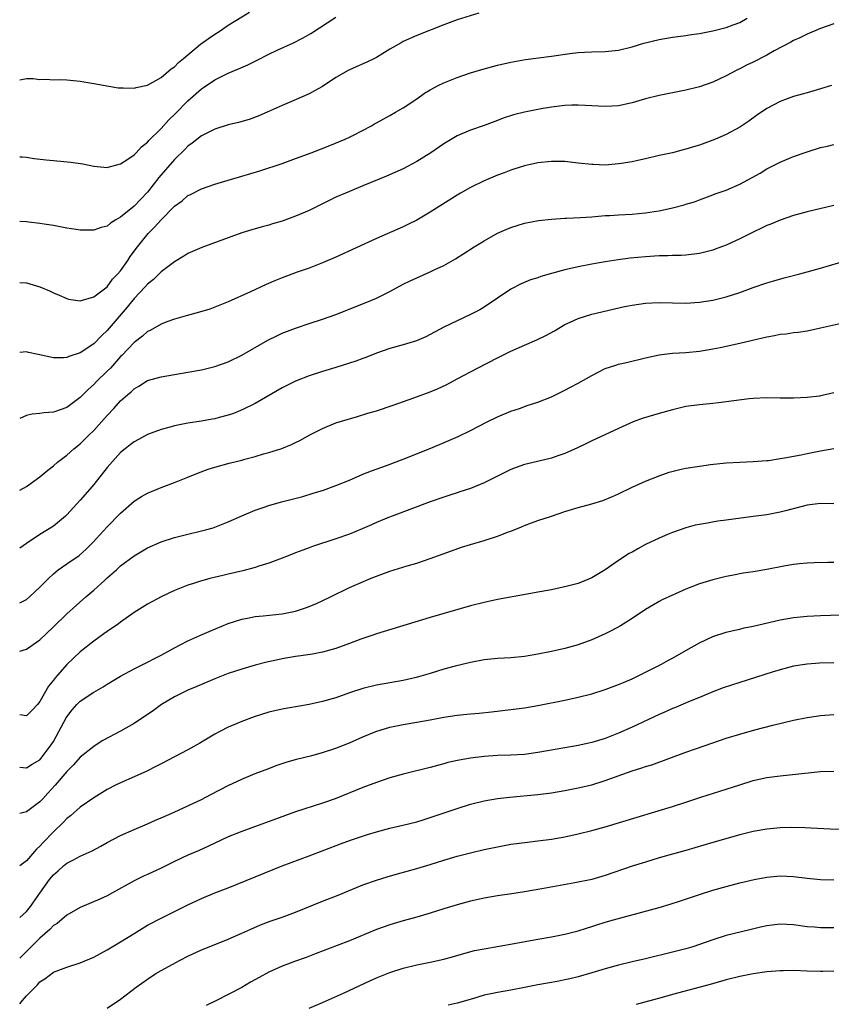
# Model space of a CAD drawing. Units: inches. Extents: x 2613000 to 2616000, y 1488000 to 1491000.
# Drawn here: x 2613000 to 2613121, y 1488150 to 1488297 of the extents above; entities that cross this region are included whole.
import ezdxf

# ---------------------------------------------------------------- set-up
doc = ezdxf.new("R2010")
doc.units = ezdxf.units.IN
doc.header["$MEASUREMENT"] = 0
doc.layers.add('LD26131488_2ft', color=16, linetype='Continuous')

msp = doc.modelspace()

# ---------------------------------------------------------------- linework, layer by layer
at = {"layer": 'LD26131488_2ft'}
for points, elevation in [([(2613000, 1488287.84), (2613001, 1488288), (2613002, 1488288), (2613003, 1488287.9), (2613003.94, 1488287.94), (2613005, 1488287.84), (2613005.87, 1488287.87), (2613007, 1488287.82), (2613009, 1488287.61), (2613009.51, 1488287.51), (2613011, 1488287.28), (2613014.65, 1488286.65), (2613015, 1488286.62), (2613015.36, 1488286.64), (2613017, 1488286.58), (2613017.32, 1488286.68), (2613019, 1488287.02), (2613021, 1488288.16), (2613022.53, 1488289.47), (2613023, 1488289.76), (2613023.6, 1488290.4), (2613024.35, 1488291), (2613026.89, 1488293.11), (2613028.05, 1488293.95), (2613029, 1488294.61), (2613029.63, 1488295), (2613031, 1488295.93), (2613034.13, 1488297.87)], 9474), ([(2613068.25, 1488297.75), (2613065, 1488296.72), (2613063, 1488295.99), (2613059, 1488294.41), (2613057, 1488293.51), (2613056.66, 1488293.34), (2613055, 1488292.36), (2613053, 1488291.14), (2613052.72, 1488291), (2613051.57, 1488290.43), (2613049.57, 1488289.57), (2613048.79, 1488289.21), (2613047, 1488288.17), (2613045, 1488286.86), (2613043.83, 1488286.17), (2613043, 1488285.74), (2613040.75, 1488284.75), (2613039, 1488284.03), (2613036.76, 1488283), (2613035.54, 1488282.46), (2613034.08, 1488281.92), (2613032.51, 1488281.49), (2613031, 1488281.13), (2613029, 1488280.5), (2613028.02, 1488280.02), (2613027, 1488279.49), (2613025.61, 1488278.39), (2613025, 1488277.97), (2613024.53, 1488277.47), (2613023, 1488276), (2613020.69, 1488273.31), (2613019, 1488271.14), (2613017.95, 1488270.05), (2613017, 1488269.04), (2613015, 1488267.42), (2613014.27, 1488267), (2613013.49, 1488266.51), (2613013, 1488266.1), (2613012.12, 1488265.88), (2613011, 1488265.48), (2613010.5, 1488265.5), (2613009, 1488265.5), (2613008.4, 1488265.6), (2613007, 1488265.8), (2613005, 1488266.17), (2613003.64, 1488266.36), (2613003, 1488266.47), (2613001.35, 1488266.65), (2613001, 1488266.7), (2613000, 1488266.78)], 9478), ([(2613000, 1488276.4), (2613000.37, 1488276.37), (2613001, 1488276.33), (2613002.16, 1488276.16), (2613003.95, 1488275.95), (2613005, 1488275.84), (2613007.6, 1488275.6), (2613009.36, 1488275.36), (2613011, 1488275.01), (2613013, 1488274.82), (2613013.13, 1488274.87), (2613015, 1488275.34), (2613015.94, 1488275.94), (2613017, 1488276.68), (2613017.32, 1488277), (2613018.12, 1488277.88), (2613019, 1488278.54), (2613019.21, 1488278.79), (2613021, 1488280.59), (2613022.14, 1488281.86), (2613023.17, 1488282.83), (2613025, 1488284.71), (2613027, 1488286.5), (2613027.32, 1488286.68), (2613029, 1488287.85), (2613031, 1488288.84), (2613032.53, 1488289.47), (2613033.92, 1488290.08), (2613035, 1488290.62), (2613035.27, 1488290.73), (2613037, 1488291.64), (2613038.25, 1488292.25), (2613040.67, 1488293.33), (2613042, 1488294), (2613043.27, 1488294.73), (2613047, 1488297.16)], 9476), ([(2613000, 1488257.73), (2613001, 1488257.67), (2613003, 1488257.06), (2613004.45, 1488256.45), (2613005, 1488256.18), (2613005.85, 1488255.85), (2613007, 1488255.31), (2613007.25, 1488255.25), (2613009, 1488254.97), (2613011, 1488255.57), (2613013, 1488257.07), (2613013.81, 1488258.19), (2613014.6, 1488259), (2613015, 1488259.46), (2613016.08, 1488261), (2613016.44, 1488261.56), (2613017.49, 1488263), (2613019.07, 1488265), (2613020.05, 1488265.95), (2613021, 1488267.03), (2613023, 1488269.03), (2613024.14, 1488269.86), (2613025, 1488270.62), (2613025.26, 1488270.74), (2613027, 1488271.64), (2613029, 1488272.34), (2613031, 1488272.9), (2613033, 1488273.49), (2613035.68, 1488274.32), (2613039, 1488275.41), (2613041, 1488276.12), (2613043.3, 1488277), (2613046.09, 1488278.09), (2613048.35, 1488279), (2613049, 1488279.3), (2613049.62, 1488279.62), (2613052.26, 1488281), (2613052.72, 1488281.28), (2613053, 1488281.42), (2613054, 1488282), (2613055, 1488282.52), (2613055.84, 1488283), (2613057, 1488283.69), (2613059, 1488285.02), (2613060.15, 1488285.85), (2613061, 1488286.36), (2613062.16, 1488287), (2613063, 1488287.4), (2613065, 1488288.18), (2613067, 1488288.87), (2613069, 1488289.48), (2613071, 1488290), (2613073, 1488290.46), (2613075.16, 1488290.84), (2613079, 1488291.33), (2613081.73, 1488291.73), (2613083, 1488291.88), (2613083.94, 1488291.94), (2613085, 1488291.99), (2613087, 1488292.03), (2613089, 1488292.25), (2613091, 1488292.74), (2613092.74, 1488293.26), (2613095, 1488293.8), (2613097, 1488294.15), (2613099, 1488294.42), (2613099.5, 1488294.51), (2613101, 1488294.72), (2613103, 1488295.12), (2613105, 1488295.62), (2613106.01, 1488296.01), (2613107, 1488296.36), (2613108.1, 1488297)], 9480), ([(2613121, 1488296.15), (2613119, 1488295.45), (2613117, 1488294.61), (2613115.94, 1488294.06), (2613115, 1488293.66), (2613114.58, 1488293.42), (2613112.12, 1488292.12), (2613111, 1488291.5), (2613109, 1488290.47), (2613108, 1488290), (2613107, 1488289.47), (2613106.67, 1488289.33), (2613105, 1488288.42), (2613103, 1488287.49), (2613101, 1488286.79), (2613099, 1488286.31), (2613097, 1488285.9), (2613096.24, 1488285.76), (2613095, 1488285.49), (2613093, 1488284.98), (2613091, 1488284.4), (2613089, 1488283.98), (2613087, 1488283.85), (2613085, 1488283.94), (2613084.01, 1488284.01), (2613083, 1488284.04), (2613082.04, 1488284.04), (2613081, 1488284.01), (2613079, 1488283.78), (2613077.5, 1488283.5), (2613075, 1488283), (2613073.38, 1488282.62), (2613071.86, 1488282.14), (2613071, 1488281.79), (2613069, 1488281.02), (2613067, 1488280.34), (2613065, 1488279.52), (2613063, 1488278.34), (2613061.07, 1488277), (2613059, 1488275.67), (2613057, 1488274.61), (2613054.49, 1488273.51), (2613051, 1488272.06), (2613049, 1488271.25), (2613048.42, 1488271), (2613047, 1488270.37), (2613043, 1488268.4), (2613041, 1488267.55), (2613039, 1488266.83), (2613037.57, 1488266.43), (2613037, 1488266.25), (2613036.02, 1488265.98), (2613034.47, 1488265.53), (2613033, 1488265.08), (2613031, 1488264.37), (2613027.08, 1488262.92), (2613025, 1488262), (2613024.4, 1488261.6), (2613023, 1488260.8), (2613022.2, 1488260.2), (2613021, 1488259.27), (2613019.86, 1488258.14), (2613019, 1488257.48), (2613018.59, 1488257), (2613017, 1488255.32), (2613015.98, 1488254.02), (2613013, 1488250.58), (2613012.19, 1488249.81), (2613011, 1488248.6), (2613009, 1488247.27), (2613007.28, 1488246.72), (2613007, 1488246.58), (2613006.52, 1488246.52), (2613005, 1488246.5), (2613002.74, 1488247), (2613001.33, 1488247.33), (2613001, 1488247.43), (2613000, 1488247.32)], 9482), ([(2613120.62, 1488287), (2613119, 1488286.47), (2613117, 1488285.89), (2613116.29, 1488285.71), (2613115, 1488285.34), (2613114.02, 1488285), (2613113, 1488284.62), (2613111, 1488283.56), (2613109.48, 1488282.52), (2613108.33, 1488281.67), (2613107, 1488280.78), (2613105, 1488279.71), (2613103.38, 1488279), (2613103, 1488278.85), (2613101, 1488278.13), (2613100.12, 1488277.88), (2613099, 1488277.51), (2613098.57, 1488277.43), (2613096.99, 1488276.99), (2613095, 1488276.56), (2613093, 1488276.08), (2613091.86, 1488275.86), (2613091, 1488275.65), (2613089.4, 1488275.4), (2613089, 1488275.32), (2613087, 1488275.16), (2613085.22, 1488275.22), (2613085, 1488275.23), (2613083, 1488275.46), (2613081, 1488275.67), (2613079, 1488275.71), (2613077, 1488275.51), (2613075, 1488275.07), (2613073.45, 1488274.55), (2613073, 1488274.42), (2613071.99, 1488274.01), (2613071, 1488273.65), (2613069, 1488272.8), (2613067, 1488271.82), (2613065.51, 1488271), (2613065, 1488270.71), (2613061, 1488268.17), (2613059, 1488266.98), (2613057.69, 1488266.31), (2613057, 1488265.97), (2613053, 1488264.27), (2613047, 1488261.48), (2613045, 1488260.61), (2613043, 1488259.84), (2613041.24, 1488259.24), (2613039, 1488258.41), (2613038, 1488258), (2613036.61, 1488257.39), (2613034.32, 1488256.32), (2613031, 1488254.82), (2613029, 1488254.04), (2613028.24, 1488253.76), (2613026.71, 1488253.29), (2613024.75, 1488252.75), (2613023, 1488252.24), (2613021.84, 1488251.84), (2613021, 1488251.52), (2613019.4, 1488250.6), (2613019, 1488250.43), (2613018.25, 1488249.75), (2613017, 1488248.81), (2613015.16, 1488246.84), (2613015, 1488246.69), (2613013.47, 1488245), (2613013, 1488244.51), (2613011.42, 1488243), (2613011, 1488242.55), (2613010.17, 1488241.83), (2613009, 1488240.62), (2613007, 1488239.12), (2613005, 1488238.44), (2613003.64, 1488238.36), (2613003, 1488238.23), (2613001.86, 1488238.14), (2613001, 1488237.93), (2613000, 1488237.49)], 9484), ([(2613000, 1488226.83), (2613001, 1488227.41), (2613003, 1488228.85), (2613004.16, 1488229.84), (2613005, 1488230.46), (2613005.61, 1488231), (2613007, 1488232.04), (2613008.05, 1488233), (2613009, 1488233.74), (2613009.64, 1488234.36), (2613010.27, 1488235), (2613011, 1488235.7), (2613012.18, 1488237), (2613013, 1488237.96), (2613013.98, 1488239), (2613015, 1488240.13), (2613016, 1488241), (2613016.55, 1488241.45), (2613017, 1488241.92), (2613017.7, 1488242.3), (2613019, 1488243.13), (2613021, 1488243.71), (2613025, 1488244.36), (2613027, 1488244.75), (2613029, 1488245.23), (2613031, 1488245.94), (2613033, 1488246.92), (2613036.86, 1488249.14), (2613038.2, 1488249.8), (2613039, 1488250.16), (2613041, 1488250.94), (2613043, 1488251.62), (2613045, 1488252.26), (2613047, 1488252.97), (2613051.32, 1488254.68), (2613053, 1488255.38), (2613055, 1488256.36), (2613057, 1488257.45), (2613058.04, 1488257.96), (2613059, 1488258.42), (2613061, 1488259.29), (2613061.57, 1488259.57), (2613063, 1488260.24), (2613064.76, 1488261.24), (2613065.99, 1488262.01), (2613067.51, 1488263), (2613069, 1488263.91), (2613071, 1488265.02), (2613072.37, 1488265.63), (2613073, 1488265.9), (2613075, 1488266.51), (2613077.09, 1488266.91), (2613079, 1488267.13), (2613081, 1488267.26), (2613081.26, 1488267.26), (2613083.35, 1488267.35), (2613085, 1488267.49), (2613085.52, 1488267.52), (2613087, 1488267.66), (2613087.69, 1488267.69), (2613089, 1488267.77), (2613091, 1488267.85), (2613091.95, 1488267.95), (2613093, 1488268.04), (2613094.27, 1488268.27), (2613095, 1488268.38), (2613097, 1488268.82), (2613098.75, 1488269.25), (2613099, 1488269.34), (2613100.29, 1488269.71), (2613101, 1488270.01), (2613103, 1488270.73), (2613103.18, 1488270.82), (2613103.66, 1488271), (2613105, 1488271.45), (2613107, 1488272.34), (2613110.02, 1488273.98), (2613111, 1488274.58), (2613113, 1488275.58), (2613115, 1488276.41), (2613117, 1488277.14), (2613119, 1488277.76), (2613120.02, 1488277.98), (2613121, 1488278.24)], 9486), ([(2613121, 1488269.14), (2613117, 1488268.22), (2613115, 1488267.67), (2613113, 1488266.98), (2613111.62, 1488266.38), (2613111, 1488266.16), (2613110.24, 1488265.76), (2613109, 1488265.2), (2613107, 1488264.18), (2613105, 1488263.26), (2613103.36, 1488262.64), (2613103, 1488262.53), (2613101, 1488262.03), (2613099, 1488261.77), (2613098.27, 1488261.73), (2613097, 1488261.71), (2613096.33, 1488261.67), (2613095, 1488261.67), (2613093, 1488261.54), (2613090.69, 1488261.31), (2613088.91, 1488261.09), (2613087, 1488260.8), (2613085, 1488260.43), (2613083, 1488260.04), (2613081, 1488259.59), (2613079, 1488259.05), (2613077.42, 1488258.58), (2613077, 1488258.42), (2613075.91, 1488258.09), (2613074.5, 1488257.5), (2613073, 1488256.71), (2613069, 1488254.02), (2613068.35, 1488253.65), (2613067, 1488252.93), (2613065, 1488252.02), (2613063, 1488251.08), (2613060.35, 1488249.65), (2613058.97, 1488249.03), (2613057, 1488248.44), (2613055, 1488247.89), (2613053, 1488247.21), (2613051.42, 1488246.58), (2613051, 1488246.43), (2613049.97, 1488246.03), (2613049, 1488245.7), (2613047, 1488245.06), (2613045, 1488244.47), (2613043, 1488243.84), (2613041, 1488243.07), (2613039, 1488242.06), (2613035, 1488239.75), (2613033.17, 1488238.83), (2613031.75, 1488238.25), (2613031, 1488237.99), (2613029.65, 1488237.65), (2613029, 1488237.47), (2613028.61, 1488237.39), (2613027, 1488237.12), (2613025, 1488236.81), (2613023, 1488236.41), (2613022.15, 1488236.15), (2613021, 1488235.84), (2613019, 1488235.1), (2613017.64, 1488234.36), (2613017, 1488234.04), (2613016.42, 1488233.58), (2613015.65, 1488233), (2613015, 1488232.47), (2613013, 1488230.24), (2613011, 1488227.71), (2613010.41, 1488227), (2613009, 1488225.38), (2613007, 1488223.17), (2613006.82, 1488223), (2613005, 1488221.49), (2613003, 1488220.24), (2613001, 1488218.9), (2613000, 1488218.25)], 9488), ([(2613000, 1488210.1), (2613001, 1488210.6), (2613001.46, 1488211), (2613003, 1488212.43), (2613004.27, 1488213.73), (2613005, 1488214.41), (2613005.74, 1488215), (2613007, 1488215.9), (2613008.84, 1488217.16), (2613009.9, 1488218.1), (2613010.81, 1488219), (2613013, 1488221.42), (2613015, 1488223.44), (2613017, 1488225.19), (2613018.1, 1488225.9), (2613019, 1488226.42), (2613021, 1488227.26), (2613023, 1488227.98), (2613025, 1488228.76), (2613026.58, 1488229.42), (2613028.03, 1488229.97), (2613029, 1488230.26), (2613031.14, 1488230.86), (2613033, 1488231.33), (2613033.46, 1488231.46), (2613035, 1488231.86), (2613036.23, 1488232.23), (2613037, 1488232.43), (2613038.94, 1488233.06), (2613040.37, 1488233.63), (2613041, 1488233.93), (2613041.71, 1488234.29), (2613043, 1488235), (2613045, 1488236.03), (2613047, 1488236.84), (2613048.66, 1488237.34), (2613049, 1488237.46), (2613050.2, 1488237.8), (2613051.72, 1488238.28), (2613053, 1488238.66), (2613055.5, 1488239.5), (2613058.58, 1488240.58), (2613061, 1488241.47), (2613062.07, 1488241.93), (2613063.45, 1488242.55), (2613065, 1488243.37), (2613068.03, 1488245), (2613071, 1488246.53), (2613073, 1488247.52), (2613075, 1488248.41), (2613076.83, 1488249.17), (2613078.17, 1488249.83), (2613079.45, 1488250.55), (2613081, 1488251.46), (2613081.82, 1488251.82), (2613083, 1488252.38), (2613085, 1488252.99), (2613089.88, 1488254.12), (2613091, 1488254.35), (2613093, 1488254.65), (2613095, 1488254.73), (2613099, 1488254.64), (2613101, 1488254.77), (2613103, 1488255.09), (2613105, 1488255.59), (2613107, 1488256.23), (2613109, 1488256.95), (2613111, 1488257.64), (2613112.04, 1488257.96), (2613113.61, 1488258.39), (2613115.92, 1488259), (2613119, 1488259.86), (2613123, 1488261.04)], 9490), ([(2613000, 1488202.92), (2613001, 1488203.2), (2613003, 1488204.6), (2613005, 1488206.52), (2613007, 1488208.47), (2613009.84, 1488211), (2613011, 1488212), (2613012.1, 1488213), (2613012.59, 1488213.41), (2613013, 1488213.81), (2613014.36, 1488215), (2613015, 1488215.58), (2613017, 1488217.11), (2613019, 1488218.28), (2613021, 1488219.16), (2613023, 1488219.82), (2613025, 1488220.32), (2613027, 1488220.78), (2613027.83, 1488221), (2613028.74, 1488221.26), (2613029, 1488221.35), (2613031, 1488222.13), (2613033, 1488223.05), (2613035, 1488223.9), (2613036.32, 1488224.32), (2613037, 1488224.56), (2613038.91, 1488225.09), (2613042.07, 1488225.93), (2613043.62, 1488226.38), (2613045.14, 1488226.86), (2613047, 1488227.52), (2613049, 1488228.35), (2613051, 1488229.21), (2613052.27, 1488229.73), (2613054.52, 1488230.52), (2613057, 1488231.46), (2613060.84, 1488233), (2613062.38, 1488233.62), (2613063.78, 1488234.22), (2613065.17, 1488234.83), (2613067, 1488235.71), (2613069.46, 1488237), (2613071, 1488237.77), (2613073, 1488238.61), (2613074.26, 1488239), (2613075.41, 1488239.41), (2613077, 1488239.91), (2613079, 1488240.71), (2613081, 1488241.69), (2613081.85, 1488242.15), (2613083, 1488242.77), (2613085, 1488243.91), (2613087, 1488244.91), (2613088.57, 1488245.43), (2613089, 1488245.55), (2613090.18, 1488245.82), (2613093, 1488246.5), (2613095, 1488246.96), (2613097, 1488247.22), (2613099, 1488247.33), (2613101, 1488247.49), (2613103, 1488247.83), (2613104.07, 1488248.07), (2613107, 1488248.68), (2613108.88, 1488249.12), (2613111, 1488249.64), (2613112.18, 1488249.82), (2613113, 1488250.02), (2613113.9, 1488250.1), (2613115, 1488250.28), (2613115.66, 1488250.34), (2613117, 1488250.55), (2613119, 1488250.96), (2613123, 1488251.85)], 9492), ([(2613121, 1488241.31), (2613119.68, 1488241), (2613119, 1488240.85), (2613118.83, 1488240.83), (2613117, 1488240.63), (2613115, 1488240.53), (2613113, 1488240.53), (2613111, 1488240.56), (2613109, 1488240.47), (2613108.41, 1488240.41), (2613106.14, 1488240.14), (2613105, 1488239.96), (2613103.83, 1488239.83), (2613103, 1488239.72), (2613101, 1488239.52), (2613099, 1488239.26), (2613097, 1488238.81), (2613095, 1488238.25), (2613092.49, 1488237.51), (2613091.14, 1488237), (2613089, 1488236.02), (2613085.58, 1488234.42), (2613085, 1488234.17), (2613084.23, 1488233.77), (2613082.87, 1488233.13), (2613081, 1488232.29), (2613079.94, 1488231.94), (2613079, 1488231.6), (2613075.28, 1488230.72), (2613075, 1488230.64), (2613073.78, 1488230.22), (2613073, 1488229.91), (2613072.38, 1488229.62), (2613069, 1488227.93), (2613067, 1488227.12), (2613065.42, 1488226.58), (2613065, 1488226.46), (2613063.9, 1488226.1), (2613063, 1488225.83), (2613061, 1488225.13), (2613055.35, 1488223), (2613054.78, 1488222.78), (2613053, 1488222.02), (2613052.3, 1488221.7), (2613050.9, 1488221.1), (2613049, 1488220.32), (2613047, 1488219.61), (2613043.52, 1488218.48), (2613043, 1488218.27), (2613042.05, 1488217.95), (2613041, 1488217.52), (2613040.62, 1488217.38), (2613039, 1488216.74), (2613037, 1488215.99), (2613035.55, 1488215.55), (2613035, 1488215.35), (2613033.14, 1488214.86), (2613031, 1488214.38), (2613030.18, 1488214.18), (2613028.26, 1488213.74), (2613026.71, 1488213.29), (2613025.82, 1488213), (2613025, 1488212.71), (2613023, 1488211.92), (2613021, 1488211), (2613019, 1488209.92), (2613017, 1488208.65), (2613015, 1488207.23), (2613014.7, 1488207), (2613013, 1488205.84), (2613012.52, 1488205.48), (2613011, 1488204.43), (2613009, 1488202.84), (2613007, 1488200.94), (2613005.3, 1488199), (2613005, 1488198.6), (2613004.28, 1488197.72), (2613003, 1488195.42), (2613002.65, 1488195), (2613001.84, 1488194.16), (2613001, 1488193.33), (2613000, 1488193.46)], 9494), ([(2613000, 1488185.7), (2613001, 1488185.57), (2613001.87, 1488186.13), (2613003, 1488186.75), (2613003.21, 1488187), (2613004.68, 1488189), (2613005, 1488189.5), (2613005.84, 1488191), (2613006.89, 1488193), (2613007, 1488193.18), (2613007.81, 1488194.19), (2613008.5, 1488195), (2613009, 1488195.51), (2613011, 1488196.85), (2613012.4, 1488197.6), (2613013, 1488198.01), (2613015, 1488199.21), (2613017, 1488200.29), (2613019, 1488201.27), (2613020.12, 1488201.88), (2613021, 1488202.32), (2613023, 1488203.42), (2613023.85, 1488203.85), (2613025, 1488204.45), (2613026.75, 1488205.25), (2613028.15, 1488205.85), (2613031, 1488207.03), (2613033, 1488207.69), (2613033.84, 1488207.84), (2613035, 1488208.09), (2613036.19, 1488208.19), (2613039, 1488208.49), (2613041, 1488208.88), (2613042.6, 1488209.4), (2613044.02, 1488209.98), (2613046.17, 1488211), (2613049, 1488212.37), (2613050.38, 1488213), (2613052.22, 1488213.78), (2613053, 1488214.09), (2613055, 1488214.8), (2613057.58, 1488215.58), (2613059, 1488215.99), (2613061, 1488216.68), (2613064.15, 1488217.85), (2613065.64, 1488218.36), (2613067, 1488218.78), (2613069, 1488219.37), (2613071, 1488220), (2613072.65, 1488220.65), (2613073, 1488220.77), (2613074.58, 1488221.42), (2613075, 1488221.61), (2613076.03, 1488221.97), (2613077, 1488222.33), (2613079, 1488222.99), (2613081, 1488223.67), (2613083, 1488224.29), (2613085, 1488224.83), (2613086.67, 1488225.33), (2613088.1, 1488225.9), (2613089, 1488226.3), (2613091, 1488227.27), (2613093, 1488228.19), (2613095, 1488229), (2613096.49, 1488229.51), (2613098.07, 1488229.93), (2613099, 1488230.11), (2613101, 1488230.43), (2613102.67, 1488230.67), (2613105, 1488230.92), (2613107, 1488231.02), (2613109, 1488231.09), (2613111, 1488231.24), (2613111.28, 1488231.28), (2613113, 1488231.53), (2613113.64, 1488231.64), (2613116.12, 1488232.12), (2613117, 1488232.3), (2613119, 1488232.68), (2613121, 1488233.02)], 9496), ([(2613121, 1488224.84), (2613119, 1488224.89), (2613117, 1488224.64), (2613113.8, 1488223.8), (2613113, 1488223.58), (2613111, 1488223.19), (2613109, 1488222.91), (2613105, 1488222.4), (2613103.75, 1488222.25), (2613101.9, 1488221.9), (2613101, 1488221.77), (2613100.37, 1488221.63), (2613099, 1488221.26), (2613097, 1488220.57), (2613096.27, 1488220.27), (2613095, 1488219.73), (2613093, 1488218.76), (2613091.85, 1488218.15), (2613091, 1488217.64), (2613090.58, 1488217.42), (2613089, 1488216.39), (2613087, 1488215.03), (2613085, 1488213.83), (2613083, 1488213), (2613081, 1488212.46), (2613080.32, 1488212.32), (2613079, 1488212.04), (2613077, 1488211.67), (2613075.4, 1488211.4), (2613071, 1488210.59), (2613069, 1488210.15), (2613067, 1488209.64), (2613061, 1488207.91), (2613053, 1488205.5), (2613052.64, 1488205.36), (2613050.71, 1488204.71), (2613049, 1488204.06), (2613047, 1488203.32), (2613045, 1488202.77), (2613043.51, 1488202.49), (2613041.77, 1488202.23), (2613041, 1488202.13), (2613039, 1488201.78), (2613038.35, 1488201.65), (2613036.72, 1488201.28), (2613035, 1488200.83), (2613033, 1488200.24), (2613031, 1488199.58), (2613029, 1488198.8), (2613026.34, 1488197.66), (2613025, 1488197.12), (2613023, 1488196.13), (2613021.08, 1488195), (2613019.88, 1488194.12), (2613017, 1488192.19), (2613015, 1488191.03), (2613012.36, 1488189.64), (2613011.38, 1488189), (2613011, 1488188.77), (2613009, 1488187.16), (2613007.99, 1488186.01), (2613007, 1488185.02), (2613005.27, 1488183), (2613004.2, 1488181.8), (2613003.43, 1488181), (2613003, 1488180.52), (2613001, 1488179.03), (2613000, 1488178.78)], 9498), ([(2613121, 1488216.1), (2613120.1, 1488216.1), (2613118.05, 1488216.05), (2613117, 1488215.99), (2613115.88, 1488215.88), (2613115, 1488215.78), (2613113.53, 1488215.53), (2613111, 1488215.05), (2613109, 1488214.71), (2613107.51, 1488214.49), (2613105.81, 1488214.19), (2613105, 1488214.03), (2613103, 1488213.54), (2613101, 1488212.91), (2613099, 1488212.14), (2613097.44, 1488211.44), (2613097, 1488211.26), (2613095.47, 1488210.53), (2613095, 1488210.28), (2613094.2, 1488209.8), (2613093, 1488209.12), (2613091, 1488207.8), (2613089.29, 1488206.71), (2613088, 1488206), (2613087, 1488205.51), (2613085, 1488204.62), (2613083, 1488203.88), (2613081, 1488203.3), (2613079, 1488202.85), (2613077, 1488202.46), (2613075, 1488202.13), (2613073, 1488201.94), (2613071, 1488201.83), (2613069, 1488201.62), (2613067, 1488201.26), (2613064.71, 1488200.71), (2613063, 1488200.23), (2613061, 1488199.62), (2613058.9, 1488199), (2613057, 1488198.57), (2613053, 1488197.85), (2613051, 1488197.36), (2613049, 1488196.71), (2613047, 1488196.01), (2613045, 1488195.42), (2613043, 1488194.99), (2613041.29, 1488194.71), (2613039, 1488194.31), (2613037, 1488193.85), (2613034.82, 1488193.18), (2613033, 1488192.49), (2613032.09, 1488192.09), (2613031, 1488191.63), (2613029.75, 1488191), (2613029, 1488190.59), (2613028, 1488190), (2613026.75, 1488189.25), (2613025, 1488188.28), (2613021, 1488186.18), (2613020.24, 1488185.76), (2613018.91, 1488185.09), (2613017, 1488184.24), (2613015, 1488183.38), (2613014.24, 1488183), (2613013, 1488182.37), (2613011, 1488181.15), (2613009, 1488179.72), (2613007.54, 1488178.46), (2613007, 1488178.06), (2613006.49, 1488177.51), (2613005, 1488176.09), (2613003.49, 1488174.51), (2613003, 1488173.95), (2613002.51, 1488173.49), (2613001, 1488171.75), (2613000, 1488171.04)], 9500), ([(2613000, 1488163.34), (2613001, 1488164.22), (2613001.62, 1488165), (2613003, 1488166.98), (2613004.43, 1488169), (2613005, 1488169.7), (2613005.71, 1488170.29), (2613006.49, 1488171), (2613007, 1488171.4), (2613007.88, 1488171.88), (2613009, 1488172.44), (2613010.75, 1488173.25), (2613012.05, 1488173.95), (2613013, 1488174.48), (2613015, 1488175.53), (2613017, 1488176.43), (2613019, 1488177.26), (2613020.2, 1488177.8), (2613021, 1488178.13), (2613022.96, 1488179), (2613025, 1488179.93), (2613027, 1488180.87), (2613028.39, 1488181.61), (2613031, 1488182.96), (2613033, 1488183.91), (2613035, 1488184.73), (2613037, 1488185.5), (2613038.09, 1488185.91), (2613039.59, 1488186.41), (2613041.15, 1488186.85), (2613043.42, 1488187.42), (2613045, 1488187.85), (2613047, 1488188.5), (2613049, 1488189.3), (2613051, 1488190.2), (2613052.94, 1488191), (2613055, 1488191.62), (2613057, 1488192.03), (2613059, 1488192.37), (2613061, 1488192.74), (2613063, 1488193.13), (2613065, 1488193.43), (2613066.44, 1488193.56), (2613067, 1488193.62), (2613068.27, 1488193.73), (2613070.09, 1488193.91), (2613073, 1488194.23), (2613075, 1488194.5), (2613077, 1488194.85), (2613081, 1488195.64), (2613083, 1488196.07), (2613085, 1488196.59), (2613087, 1488197.22), (2613089, 1488197.97), (2613089.72, 1488198.28), (2613091, 1488198.81), (2613091.41, 1488199), (2613093, 1488199.78), (2613095.39, 1488201), (2613096.42, 1488201.58), (2613097, 1488201.88), (2613098.98, 1488203), (2613101, 1488204.17), (2613103, 1488205.09), (2613105, 1488205.73), (2613106.01, 1488205.99), (2613107, 1488206.21), (2613107.63, 1488206.37), (2613109, 1488206.66), (2613113, 1488207.58), (2613115, 1488207.92), (2613116.04, 1488208.04), (2613117, 1488208.13), (2613119, 1488208.24), (2613126.46, 1488208.46)], 9502), ([(2613121, 1488201.19), (2613118.87, 1488201.13), (2613117, 1488200.99), (2613115, 1488200.68), (2613113, 1488200.16), (2613111.8, 1488199.8), (2613107, 1488198.29), (2613104.55, 1488197.45), (2613103, 1488196.86), (2613101, 1488196.05), (2613099.4, 1488195.4), (2613097.44, 1488194.57), (2613097, 1488194.4), (2613096.04, 1488193.96), (2613095, 1488193.5), (2613091, 1488191.62), (2613089, 1488190.73), (2613087, 1488189.96), (2613085, 1488189.35), (2613083, 1488188.91), (2613081, 1488188.57), (2613077, 1488187.85), (2613075, 1488187.59), (2613073, 1488187.49), (2613071, 1488187.43), (2613069, 1488187.29), (2613067, 1488187.03), (2613065.28, 1488186.72), (2613063.64, 1488186.36), (2613063, 1488186.16), (2613062.06, 1488185.94), (2613061, 1488185.62), (2613057, 1488184.65), (2613055, 1488184.08), (2613053, 1488183.41), (2613051, 1488182.67), (2613046.87, 1488181), (2613045, 1488180.33), (2613041, 1488179.03), (2613039.5, 1488178.5), (2613033, 1488176.13), (2613031, 1488175.32), (2613029, 1488174.39), (2613028.06, 1488173.94), (2613026.68, 1488173.32), (2613025, 1488172.61), (2613023, 1488171.67), (2613021, 1488170.67), (2613019, 1488169.74), (2613018.48, 1488169.52), (2613017, 1488168.8), (2613013.81, 1488167), (2613013, 1488166.56), (2613011.93, 1488166.07), (2613009, 1488164.82), (2613007, 1488163.68), (2613005.55, 1488162.45), (2613005, 1488162.13), (2613004.46, 1488161.54), (2613003, 1488160.29), (2613001.72, 1488159), (2613001.37, 1488158.63), (2613000, 1488157.29)], 9504), ([(2613000, 1488150.5), (2613000.43, 1488151), (2613001, 1488151.68), (2613002.65, 1488153.35), (2613003, 1488153.76), (2613003.76, 1488154.24), (2613005, 1488155.21), (2613007, 1488155.98), (2613009, 1488156.6), (2613011, 1488157.44), (2613012, 1488158), (2613013, 1488158.53), (2613013.76, 1488159), (2613015, 1488159.74), (2613017, 1488160.99), (2613019, 1488162.18), (2613021, 1488163.24), (2613023, 1488164.23), (2613025, 1488165.22), (2613027, 1488166.15), (2613029, 1488166.99), (2613031, 1488167.76), (2613039, 1488171.01), (2613043, 1488172.51), (2613047.69, 1488174.31), (2613049.16, 1488174.84), (2613051.66, 1488175.66), (2613053, 1488176.08), (2613055, 1488176.62), (2613056.95, 1488177.05), (2613059, 1488177.57), (2613060.08, 1488177.92), (2613061, 1488178.18), (2613065, 1488179.54), (2613067, 1488180.18), (2613069, 1488180.68), (2613071, 1488181.02), (2613072.76, 1488181.24), (2613077, 1488181.63), (2613079, 1488181.89), (2613081, 1488182.22), (2613083, 1488182.59), (2613085, 1488183.07), (2613087, 1488183.7), (2613091, 1488185.12), (2613092.44, 1488185.56), (2613093, 1488185.78), (2613093.95, 1488186.05), (2613099, 1488187.91), (2613100.41, 1488188.41), (2613103, 1488189.31), (2613105, 1488189.98), (2613107, 1488190.6), (2613109.22, 1488191.22), (2613111.93, 1488191.93), (2613115, 1488192.66), (2613117, 1488193.07), (2613118.69, 1488193.31), (2613119, 1488193.35), (2613121, 1488193.5)], 9506), ([(2613013, 1488149.89), (2613015, 1488151.23), (2613017.32, 1488153), (2613019, 1488154.2), (2613020.24, 1488155), (2613021, 1488155.45), (2613023.85, 1488157), (2613025, 1488157.59), (2613027, 1488158.52), (2613028.17, 1488159), (2613031, 1488160.12), (2613033, 1488161), (2613034.37, 1488161.63), (2613035.77, 1488162.23), (2613037.22, 1488162.78), (2613039, 1488163.41), (2613041, 1488164.16), (2613045, 1488165.76), (2613047.33, 1488166.67), (2613051, 1488168.18), (2613053, 1488168.88), (2613054.61, 1488169.39), (2613056.16, 1488169.84), (2613059, 1488170.63), (2613061, 1488171.21), (2613063, 1488171.84), (2613065, 1488172.45), (2613067, 1488172.97), (2613069, 1488173.43), (2613071, 1488173.86), (2613073, 1488174.23), (2613075.44, 1488174.56), (2613077, 1488174.73), (2613079, 1488175), (2613081, 1488175.35), (2613083, 1488175.77), (2613085, 1488176.25), (2613087, 1488176.81), (2613091.74, 1488178.26), (2613097, 1488179.84), (2613099, 1488180.47), (2613101.21, 1488181.21), (2613105, 1488182.4), (2613107, 1488183.06), (2613109, 1488183.7), (2613111, 1488184.16), (2613113, 1488184.42), (2613119, 1488185.06), (2613121, 1488185.11)], 9508), ([(2613122.41, 1488176.41), (2613120.45, 1488176.45), (2613116.68, 1488176.68), (2613114.71, 1488176.71), (2613113, 1488176.67), (2613111, 1488176.49), (2613109, 1488176.14), (2613107, 1488175.62), (2613103, 1488174.48), (2613099, 1488173.3), (2613097, 1488172.76), (2613095, 1488172.19), (2613093, 1488171.59), (2613091, 1488170.95), (2613087, 1488169.58), (2613085, 1488169.01), (2613082.48, 1488168.48), (2613077.59, 1488167.59), (2613075, 1488167.14), (2613073.14, 1488166.86), (2613071, 1488166.56), (2613069, 1488166.21), (2613067, 1488165.75), (2613065, 1488165.22), (2613063, 1488164.63), (2613061, 1488163.98), (2613059, 1488163.37), (2613057, 1488162.83), (2613055, 1488162.26), (2613053, 1488161.54), (2613049, 1488159.88), (2613047.16, 1488159.16), (2613044.03, 1488157.97), (2613042.58, 1488157.42), (2613041, 1488156.85), (2613039, 1488156.09), (2613037, 1488155.2), (2613035.56, 1488154.44), (2613034.28, 1488153.72), (2613033, 1488152.96), (2613031, 1488151.89), (2613029.23, 1488151), (2613027.72, 1488150.28)], 9510), ([(2613043, 1488149.87), (2613045, 1488150.72), (2613048.12, 1488152.12), (2613052.05, 1488153.95), (2613053, 1488154.37), (2613055, 1488155.18), (2613057, 1488155.83), (2613059, 1488156.31), (2613061, 1488156.71), (2613063, 1488157.15), (2613064.45, 1488157.55), (2613066, 1488158), (2613067.58, 1488158.42), (2613069, 1488158.71), (2613073.5, 1488159.5), (2613077, 1488160.14), (2613079, 1488160.48), (2613081, 1488160.85), (2613083, 1488161.37), (2613084.22, 1488161.78), (2613085, 1488162.01), (2613085.74, 1488162.26), (2613087, 1488162.65), (2613088.22, 1488163), (2613089.31, 1488163.31), (2613095, 1488164.84), (2613096.67, 1488165.33), (2613098.18, 1488165.82), (2613101, 1488166.78), (2613103, 1488167.41), (2613105, 1488167.97), (2613107, 1488168.5), (2613109.12, 1488169), (2613111, 1488169.36), (2613113, 1488169.54), (2613115, 1488169.46), (2613117, 1488169.2), (2613119, 1488168.99), (2613121, 1488168.96)], 9512), ([(2613121, 1488161.8), (2613119, 1488161.8), (2613118.1, 1488161.9), (2613117, 1488161.98), (2613115, 1488162.25), (2613113, 1488162.35), (2613111, 1488162.12), (2613110.09, 1488161.91), (2613108.48, 1488161.52), (2613105, 1488160.66), (2613103, 1488160.04), (2613101, 1488159.32), (2613100.04, 1488159), (2613099, 1488158.68), (2613097, 1488158.17), (2613093, 1488157.21), (2613091, 1488156.77), (2613089, 1488156.28), (2613087, 1488155.71), (2613085, 1488155.11), (2613083, 1488154.55), (2613081.75, 1488154.25), (2613081, 1488154.06), (2613080.1, 1488153.9), (2613079, 1488153.68), (2613078.42, 1488153.58), (2613077, 1488153.32), (2613075, 1488152.92), (2613073, 1488152.55), (2613071, 1488152.22), (2613069, 1488151.78), (2613067.26, 1488151.26), (2613065, 1488150.6), (2613063.68, 1488150.32)], 9514), ([(2613121, 1488155.38), (2613119.33, 1488155.33), (2613119, 1488155.33), (2613117, 1488155.37), (2613115, 1488155.45), (2613113.43, 1488155.44), (2613113, 1488155.44), (2613111, 1488155.26), (2613109, 1488154.96), (2613107, 1488154.56), (2613105, 1488154.07), (2613102.6, 1488153.4), (2613097, 1488151.91), (2613095.45, 1488151.45), (2613091.61, 1488150.39)], 9516)]:
    msp.add_lwpolyline(points, dxfattribs=dict(at, elevation=elevation))

doc.saveas('drawing.dxf')
